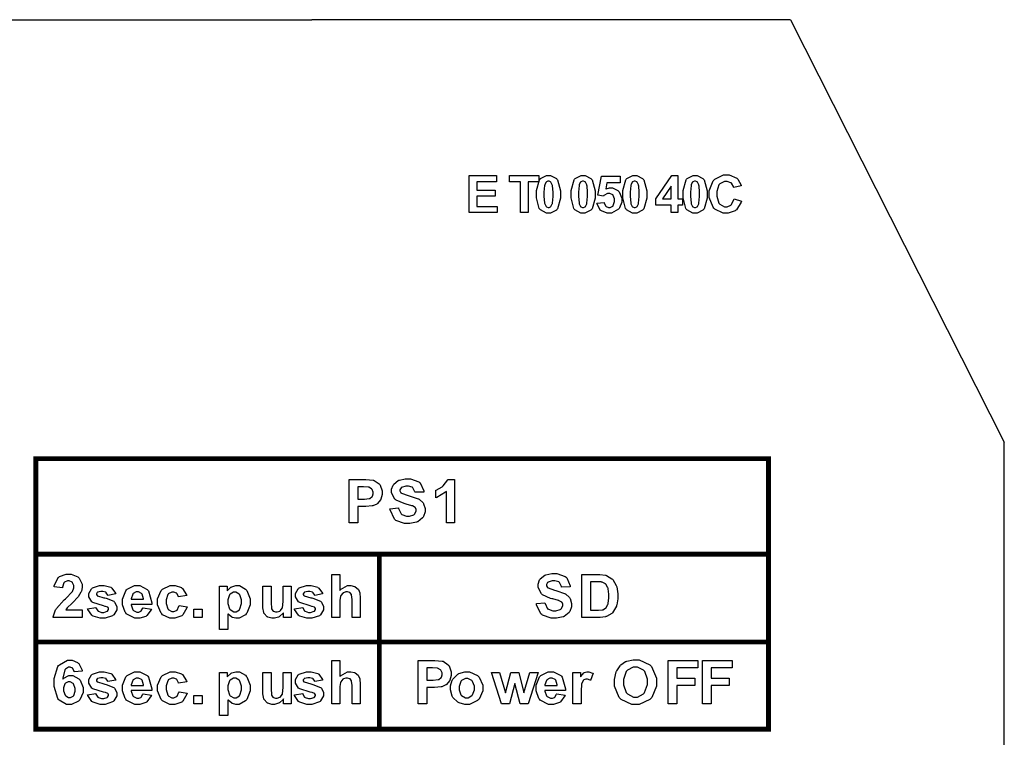
# Model space of a CAD drawing. Units: millimetres. Extents: x 0 to 420, y 0 to 297.
# Drawn here: x 281 to 321, y 176 to 205 of the extents above; entities that cross this region are included whole.
import ezdxf

# ---------------------------------------------------------------- set-up
doc = ezdxf.new("R2010")
doc.units = ezdxf.units.MM

msp = doc.modelspace()

# ---------------------------------------------------------------- linework, layer by layer
for p, q in [((250.855, 205.055), (292.655, 205.055)), ((303.655, 205.055), (292.655, 205.055)), ((312.255, 205.055), (303.655, 205.055)), ((312.255, 205.055), (321.005, 187.755)), ((321.005, 171.855), (321.005, 187.755))]:
    msp.add_line(p, q)
at = {"color": 0}
for points in [[(299.099, 197.156), (299.099, 198.672), (300.221, 198.672), (300.221, 198.415), (299.407, 198.415), (299.407, 198.079), (300.164, 198.079), (300.164, 197.823), (299.407, 197.823), (299.407, 197.412), (300.251, 197.412), (300.251, 197.156), (299.099, 197.156)], [(301.203, 197.156), (301.203, 198.415), (300.756, 198.415), (300.756, 198.672), (301.957, 198.672), (301.957, 198.415), (301.511, 198.415), (301.511, 197.156), (301.203, 197.156)], [(302.348, 198.68), (302.434, 198.68), (302.671, 198.549), (302.692, 198.523), (302.716, 198.493), (302.841, 198.05), (302.841, 197.903), (302.841, 197.749), (302.716, 197.317), (302.692, 197.285), (302.671, 197.259), (302.429, 197.128), (302.348, 197.128), (302.259, 197.128), (302.014, 197.272), (301.992, 197.299), (301.968, 197.328), (301.857, 197.762), (301.857, 197.907), (301.857, 198.063), (301.98, 198.494), (302.004, 198.526), (302.025, 198.552), (302.267, 198.68), (302.348, 198.68)], [(302.348, 198.439), (302.325, 198.439), (302.263, 198.412), (302.256, 198.405), (302.249, 198.4), (302.196, 198.3), (302.193, 198.285), (302.187, 198.267), (302.162, 197.994), (302.162, 197.903), (302.162, 197.812), (302.185, 197.553), (302.19, 197.536), (302.194, 197.52), (302.249, 197.41), (302.256, 197.404), (302.263, 197.399), (302.327, 197.369), (302.348, 197.369), (302.371, 197.369), (302.433, 197.399), (302.44, 197.404), (302.446, 197.411), (302.5, 197.51), (302.504, 197.524), (302.509, 197.543), (302.533, 197.813), (302.533, 197.903), (302.533, 197.995), (302.512, 198.254), (302.509, 198.271), (302.503, 198.287), (302.446, 198.4), (302.44, 198.405), (302.433, 198.412), (302.369, 198.439), (302.348, 198.439)], [(303.76, 198.68), (303.845, 198.68), (304.082, 198.549), (304.103, 198.523), (304.128, 198.493), (304.252, 198.05), (304.252, 197.903), (304.252, 197.749), (304.128, 197.317), (304.103, 197.285), (304.082, 197.259), (303.84, 197.128), (303.76, 197.128), (303.67, 197.128), (303.425, 197.272), (303.403, 197.299), (303.379, 197.328), (303.268, 197.762), (303.268, 197.907), (303.268, 198.063), (303.391, 198.494), (303.415, 198.526), (303.436, 198.552), (303.678, 198.68), (303.76, 198.68)], [(303.76, 198.439), (303.736, 198.439), (303.674, 198.412), (303.667, 198.405), (303.661, 198.4), (303.607, 198.3), (303.604, 198.285), (303.598, 198.267), (303.574, 197.994), (303.574, 197.903), (303.574, 197.812), (303.596, 197.553), (303.601, 197.536), (303.605, 197.52), (303.661, 197.41), (303.667, 197.404), (303.674, 197.399), (303.738, 197.369), (303.76, 197.369), (303.782, 197.369), (303.844, 197.399), (303.851, 197.404), (303.858, 197.411), (303.911, 197.51), (303.916, 197.524), (303.92, 197.543), (303.944, 197.813), (303.944, 197.903), (303.944, 197.995), (303.924, 198.254), (303.92, 198.271), (303.914, 198.287), (303.858, 198.4), (303.851, 198.405), (303.844, 198.412), (303.78, 198.439), (303.76, 198.439)], [(304.33, 197.546), (304.62, 197.575), (304.621, 197.56), (304.683, 197.428), (304.694, 197.418), (304.704, 197.41), (304.8, 197.361), (304.833, 197.361), (304.872, 197.361), (304.977, 197.423), (304.988, 197.436), (304.997, 197.449), (305.051, 197.608), (305.051, 197.661), (305.051, 197.714), (304.997, 197.86), (304.988, 197.871), (304.977, 197.884), (304.862, 197.942), (304.825, 197.942), (304.768, 197.942), (304.617, 197.851), (304.6, 197.831), (304.366, 197.866), (304.513, 198.652), (305.283, 198.652), (305.283, 198.381), (304.734, 198.381), (304.69, 198.123), (304.705, 198.132), (304.842, 198.172), (304.887, 198.172), (304.968, 198.172), (305.191, 198.055), (305.215, 198.03), (305.237, 198.008), (305.35, 197.751), (305.35, 197.664), (305.35, 197.582), (305.26, 197.355), (305.243, 197.33), (305.216, 197.296), (304.927, 197.128), (304.832, 197.128), (304.745, 197.128), (304.511, 197.222), (304.489, 197.24), (304.465, 197.259), (304.334, 197.514), (304.33, 197.546)], [(305.876, 198.68), (305.962, 198.68), (306.199, 198.549), (306.22, 198.523), (306.244, 198.493), (306.368, 198.05), (306.368, 197.903), (306.368, 197.749), (306.244, 197.317), (306.22, 197.285), (306.199, 197.259), (305.956, 197.128), (305.876, 197.128), (305.787, 197.128), (305.541, 197.272), (305.52, 197.299), (305.496, 197.328), (305.384, 197.762), (305.384, 197.907), (305.384, 198.063), (305.507, 198.494), (305.532, 198.526), (305.552, 198.552), (305.795, 198.68), (305.876, 198.68)], [(305.876, 198.439), (305.853, 198.439), (305.791, 198.412), (305.784, 198.405), (305.777, 198.4), (305.724, 198.3), (305.721, 198.285), (305.715, 198.267), (305.69, 197.994), (305.69, 197.903), (305.69, 197.812), (305.713, 197.553), (305.718, 197.536), (305.722, 197.52), (305.777, 197.41), (305.784, 197.404), (305.791, 197.399), (305.854, 197.369), (305.876, 197.369), (305.899, 197.369), (305.96, 197.399), (305.967, 197.404), (305.974, 197.411), (306.028, 197.51), (306.032, 197.524), (306.036, 197.543), (306.061, 197.813), (306.061, 197.903), (306.061, 197.995), (306.04, 198.254), (306.036, 198.271), (306.031, 198.287), (305.974, 198.4), (305.967, 198.405), (305.96, 198.412), (305.897, 198.439), (305.876, 198.439)], [(307.365, 197.156), (307.365, 197.46), (306.746, 197.46), (306.746, 197.715), (307.402, 198.678), (307.646, 198.678), (307.646, 197.715), (307.835, 197.715), (307.835, 197.46), (307.646, 197.46), (307.646, 197.156), (307.365, 197.156)], [(308.346, 198.68), (308.431, 198.68), (308.668, 198.549), (308.689, 198.523), (308.714, 198.493), (308.838, 198.05), (308.838, 197.903), (308.838, 197.749), (308.714, 197.317), (308.689, 197.285), (308.668, 197.259), (308.426, 197.128), (308.346, 197.128), (308.256, 197.128), (308.011, 197.272), (307.989, 197.299), (307.965, 197.328), (307.854, 197.762), (307.854, 197.907), (307.854, 198.063), (307.977, 198.494), (308.001, 198.526), (308.022, 198.552), (308.265, 198.68), (308.346, 198.68)], [(308.346, 198.439), (308.322, 198.439), (308.26, 198.412), (308.254, 198.405), (308.246, 198.4), (308.193, 198.3), (308.19, 198.285), (308.185, 198.267), (308.16, 197.994), (308.16, 197.903), (308.16, 197.812), (308.182, 197.553), (308.187, 197.536), (308.191, 197.52), (308.246, 197.41), (308.254, 197.404), (308.26, 197.399), (308.324, 197.369), (308.346, 197.369), (308.368, 197.369), (308.43, 197.399), (308.437, 197.404), (308.444, 197.411), (308.497, 197.51), (308.502, 197.524), (308.506, 197.543), (308.53, 197.813), (308.53, 197.903), (308.53, 197.995), (308.51, 198.254), (308.506, 198.271), (308.5, 198.287), (308.444, 198.4), (308.437, 198.405), (308.43, 198.412), (308.366, 198.439), (308.346, 198.439)], [(309.947, 197.715), (310.243, 197.623), (310.231, 197.582), (310.042, 197.272), (310.016, 197.251), (309.99, 197.232), (309.708, 197.131), (309.614, 197.131), (309.49, 197.131), (309.149, 197.303), (309.117, 197.338), (309.084, 197.372), (308.922, 197.769), (308.922, 197.901), (308.922, 198.049), (309.084, 198.456), (309.117, 198.49), (309.149, 198.526), (309.51, 198.699), (309.632, 198.699), (309.744, 198.699), (310.054, 198.561), (310.083, 198.534), (310.1, 198.519), (310.229, 198.286), (310.239, 198.254), (309.936, 198.183), (309.932, 198.203), (309.838, 198.358), (309.825, 198.369), (309.809, 198.38), (309.665, 198.436), (309.616, 198.436), (309.547, 198.436), (309.36, 198.337), (309.344, 198.316), (309.326, 198.297), (309.238, 198.019), (309.238, 197.925), (309.238, 197.823), (309.323, 197.536), (309.341, 197.516), (309.357, 197.495), (309.546, 197.393), (309.609, 197.393), (309.662, 197.393), (309.804, 197.459), (309.819, 197.472), (309.833, 197.486), (309.94, 197.688), (309.947, 197.715)], [(307.365, 197.715), (307.365, 198.234), (307.017, 197.715), (307.365, 197.715)], [(294.187, 184.456), (294.187, 186.224), (294.76, 186.224), (294.866, 186.224), (295.166, 186.202), (295.184, 186.197), (295.209, 186.191), (295.42, 186.046), (295.438, 186.024), (295.454, 186.002), (295.54, 185.762), (295.54, 185.681), (295.54, 185.614), (295.49, 185.426), (295.48, 185.407), (295.469, 185.389), (295.345, 185.243), (295.332, 185.232), (295.317, 185.222), (295.162, 185.152), (295.147, 185.148), (295.125, 185.145), (294.863, 185.123), (294.776, 185.123), (294.545, 185.123), (294.545, 184.456), (294.187, 184.456)], [(295.857, 185.029), (296.204, 185.064), (296.209, 185.035), (296.314, 184.82), (296.331, 184.806), (296.346, 184.794), (296.528, 184.725), (296.59, 184.725), (296.655, 184.725), (296.834, 184.787), (296.849, 184.799), (296.863, 184.812), (296.936, 184.932), (296.936, 184.97), (296.936, 184.998), (296.904, 185.069), (296.898, 185.076), (296.892, 185.084), (296.786, 185.146), (296.77, 185.152), (296.759, 185.156), (296.522, 185.221), (296.486, 185.229), (296.438, 185.242), (296.105, 185.388), (296.085, 185.404), (296.058, 185.429), (295.923, 185.68), (295.923, 185.762), (295.923, 185.826), (295.986, 185.995), (296, 186.015), (296.013, 186.035), (296.194, 186.185), (296.219, 186.195), (296.242, 186.206), (296.486, 186.256), (296.568, 186.256), (296.692, 186.256), (297.038, 186.133), (297.067, 186.108), (297.094, 186.085), (297.24, 185.757), (297.242, 185.715), (296.883, 185.703), (296.879, 185.727), (296.799, 185.89), (296.787, 185.9), (296.773, 185.911), (296.615, 185.96), (296.562, 185.96), (296.502, 185.96), (296.335, 185.907), (296.321, 185.896), (296.311, 185.889), (296.263, 185.811), (296.263, 185.785), (296.263, 185.758), (296.308, 185.686), (296.318, 185.678), (296.329, 185.669), (296.6, 185.571), (296.644, 185.56), (296.686, 185.55), (297.008, 185.443), (297.029, 185.432), (297.049, 185.421), (297.211, 185.271), (297.224, 185.251), (297.235, 185.233), (297.294, 185.036), (297.294, 184.97), (297.294, 184.9), (297.224, 184.708), (297.21, 184.686), (297.195, 184.664), (296.995, 184.5), (296.97, 184.488), (296.944, 184.478), (296.674, 184.424), (296.584, 184.424), (296.456, 184.424), (296.101, 184.554), (296.072, 184.58), (296.042, 184.606), (295.862, 184.98), (295.857, 185.029)], [(298.504, 184.456), (298.166, 184.456), (298.166, 185.735), (298.135, 185.706), (297.771, 185.493), (297.73, 185.478), (297.73, 185.787), (297.751, 185.795), (297.991, 185.933), (298.017, 185.952), (298.042, 185.973), (298.22, 186.208), (298.23, 186.234), (298.504, 186.234), (298.504, 184.456)], [(294.545, 185.925), (294.545, 185.422), (294.739, 185.422), (294.809, 185.422), (295.009, 185.444), (295.021, 185.448), (295.033, 185.454), (295.125, 185.528), (295.132, 185.538), (295.139, 185.549), (295.172, 185.644), (295.172, 185.676), (295.172, 185.715), (295.124, 185.824), (295.115, 185.834), (295.106, 185.845), (294.986, 185.911), (294.972, 185.913), (294.961, 185.916), (294.778, 185.925), (294.717, 185.925), (294.545, 185.925)], [(283.261, 180.89), (283.261, 180.575), (282.074, 180.575), (282.076, 180.606), (282.173, 180.888), (282.189, 180.915), (282.204, 180.942), (282.521, 181.295), (282.57, 181.339), (282.607, 181.375), (282.841, 181.617), (282.851, 181.63), (282.862, 181.648), (282.92, 181.791), (282.92, 181.838), (282.92, 181.882), (282.869, 182), (282.859, 182.01), (282.848, 182.021), (282.732, 182.072), (282.694, 182.072), (282.651, 182.072), (282.533, 182.018), (282.523, 182.007), (282.512, 181.998), (282.453, 181.82), (282.451, 181.795), (282.112, 181.829), (282.116, 181.876), (282.275, 182.213), (282.302, 182.232), (282.328, 182.253), (282.607, 182.353), (282.7, 182.353), (282.803, 182.353), (283.087, 182.236), (283.112, 182.213), (283.137, 182.189), (283.261, 181.943), (283.261, 181.86), (283.261, 181.803), (283.225, 181.65), (283.219, 181.632), (283.21, 181.614), (283.099, 181.426), (283.084, 181.405), (283.073, 181.393), (282.886, 181.205), (282.86, 181.181), (282.833, 181.156), (282.663, 180.992), (282.657, 180.983), (282.65, 180.975), (282.592, 180.898), (282.588, 180.89), (283.261, 180.89)], [(293.812, 182.344), (293.812, 181.689), (293.839, 181.722), (294.115, 181.885), (294.207, 181.885), (294.259, 181.885), (294.403, 181.849), (294.419, 181.842), (294.434, 181.835), (294.552, 181.743), (294.56, 181.731), (294.567, 181.721), (294.622, 181.594), (294.626, 181.58), (294.629, 181.568), (294.644, 181.387), (294.644, 181.327), (294.644, 180.575), (294.305, 180.575), (294.305, 181.252), (294.305, 181.317), (294.288, 181.499), (294.286, 181.507), (294.282, 181.517), (294.225, 181.588), (294.217, 181.593), (294.208, 181.598), (294.122, 181.626), (294.093, 181.626), (294.054, 181.626), (293.951, 181.591), (293.94, 181.583), (293.929, 181.576), (293.847, 181.475), (293.843, 181.46), (293.838, 181.446), (293.812, 181.275), (293.812, 181.218), (293.812, 180.575), (293.473, 180.575), (293.473, 182.344), (293.812, 182.344)], [(301.854, 181.149), (302.201, 181.183), (302.207, 181.154), (302.311, 180.939), (302.328, 180.926), (302.343, 180.913), (302.525, 180.844), (302.587, 180.844), (302.652, 180.844), (302.831, 180.906), (302.846, 180.919), (302.86, 180.931), (302.933, 181.051), (302.933, 181.089), (302.933, 181.117), (302.901, 181.189), (302.896, 181.196), (302.889, 181.204), (302.783, 181.266), (302.767, 181.271), (302.757, 181.275), (302.52, 181.34), (302.483, 181.348), (302.435, 181.361), (302.102, 181.507), (302.083, 181.524), (302.055, 181.548), (301.92, 181.799), (301.92, 181.882), (301.92, 181.945), (301.983, 182.115), (301.997, 182.134), (302.01, 182.155), (302.191, 182.305), (302.216, 182.315), (302.24, 182.326), (302.483, 182.375), (302.565, 182.375), (302.689, 182.375), (303.035, 182.253), (303.064, 182.228), (303.091, 182.204), (303.237, 181.876), (303.239, 181.835), (302.88, 181.823), (302.876, 181.846), (302.796, 182.01), (302.784, 182.02), (302.77, 182.031), (302.612, 182.079), (302.559, 182.079), (302.499, 182.079), (302.332, 182.026), (302.318, 182.015), (302.308, 182.009), (302.26, 181.93), (302.26, 181.904), (302.26, 181.877), (302.306, 181.806), (302.316, 181.798), (302.327, 181.788), (302.597, 181.69), (302.641, 181.679), (302.684, 181.67), (303.005, 181.562), (303.027, 181.551), (303.046, 181.54), (303.208, 181.39), (303.221, 181.371), (303.232, 181.353), (303.291, 181.156), (303.291, 181.089), (303.291, 181.019), (303.221, 180.828), (303.207, 180.805), (303.192, 180.784), (302.992, 180.62), (302.967, 180.607), (302.941, 180.598), (302.671, 180.544), (302.582, 180.544), (302.453, 180.544), (302.098, 180.673), (302.069, 180.7), (302.039, 180.726), (301.859, 181.099), (301.854, 181.149)], [(303.712, 182.344), (304.363, 182.344), (304.447, 182.344), (304.68, 182.316), (304.7, 182.309), (304.724, 182.302), (304.945, 182.167), (304.963, 182.146), (304.981, 182.127), (305.123, 181.889), (305.134, 181.86), (305.142, 181.832), (305.19, 181.54), (305.19, 181.442), (305.19, 181.348), (305.145, 181.095), (305.137, 181.067), (305.126, 181.036), (304.968, 180.774), (304.949, 180.753), (304.933, 180.74), (304.723, 180.622), (304.697, 180.613), (304.676, 180.607), (304.456, 180.575), (304.383, 180.575), (303.712, 180.575), (303.712, 182.344)], [(283.479, 180.936), (283.821, 180.987), (283.824, 180.972), (283.898, 180.848), (283.909, 180.84), (283.92, 180.832), (284.049, 180.788), (284.094, 180.788), (284.143, 180.788), (284.281, 180.831), (284.292, 180.837), (284.299, 180.843), (284.336, 180.905), (284.336, 180.926), (284.336, 180.942), (284.316, 180.986), (284.312, 180.99), (284.308, 180.996), (284.212, 181.032), (284.198, 181.034), (284.13, 181.051), (283.697, 181.189), (283.679, 181.2), (283.653, 181.218), (283.526, 181.421), (283.526, 181.489), (283.526, 181.559), (283.635, 181.752), (283.657, 181.77), (283.679, 181.789), (283.968, 181.885), (284.065, 181.885), (284.163, 181.885), (284.436, 181.813), (284.458, 181.798), (284.478, 181.784), (284.624, 181.572), (284.633, 181.543), (284.314, 181.484), (284.31, 181.496), (284.245, 181.594), (284.236, 181.601), (284.226, 181.608), (284.11, 181.639), (284.072, 181.639), (284.024, 181.639), (283.89, 181.609), (283.88, 181.602), (283.873, 181.598), (283.84, 181.55), (283.84, 181.533), (283.84, 181.518), (283.869, 181.477), (283.874, 181.471), (283.882, 181.466), (284.145, 181.387), (284.19, 181.376), (284.236, 181.366), (284.553, 181.24), (284.571, 181.224), (284.588, 181.211), (284.677, 181.033), (284.677, 180.974), (284.677, 180.898), (284.553, 180.691), (284.529, 180.669), (284.504, 180.648), (284.195, 180.544), (284.094, 180.544), (283.989, 180.544), (283.704, 180.632), (283.679, 180.65), (283.653, 180.668), (283.488, 180.906), (283.479, 180.936)], [(285.753, 180.98), (286.091, 180.924), (286.079, 180.894), (285.909, 180.657), (285.885, 180.64), (285.862, 180.625), (285.617, 180.544), (285.535, 180.544), (285.411, 180.544), (285.065, 180.727), (285.039, 180.763), (285.017, 180.792), (284.912, 181.102), (284.912, 181.205), (284.912, 181.331), (285.05, 181.674), (285.078, 181.704), (285.105, 181.734), (285.401, 181.885), (285.501, 181.885), (285.612, 181.885), (285.922, 181.729), (285.95, 181.697), (285.978, 181.666), (286.108, 181.182), (286.108, 181.115), (285.261, 181.115), (285.261, 181.091), (285.328, 180.897), (285.342, 180.881), (285.355, 180.868), (285.491, 180.797), (285.538, 180.797), (285.571, 180.797), (285.661, 180.836), (285.67, 180.843), (285.679, 180.85), (285.747, 180.965), (285.753, 180.98)], [(287.539, 181.477), (287.205, 181.418), (287.203, 181.434), (287.139, 181.559), (287.13, 181.568), (287.119, 181.576), (287.01, 181.617), (286.974, 181.617), (286.923, 181.617), (286.785, 181.547), (286.773, 181.532), (286.759, 181.517), (286.697, 181.307), (286.697, 181.237), (286.697, 181.157), (286.759, 180.931), (286.773, 180.915), (286.785, 180.899), (286.93, 180.819), (286.978, 180.819), (287.017, 180.819), (287.125, 180.866), (287.136, 180.875), (287.146, 180.884), (287.218, 181.043), (287.223, 181.065), (287.557, 181.008), (287.547, 180.969), (287.382, 180.682), (287.358, 180.662), (287.333, 180.643), (287.055, 180.544), (286.963, 180.544), (286.851, 180.544), (286.544, 180.693), (286.517, 180.722), (286.488, 180.752), (286.348, 181.097), (286.348, 181.212), (286.348, 181.336), (286.488, 181.678), (286.517, 181.707), (286.544, 181.737), (286.862, 181.885), (286.968, 181.885), (287.061, 181.885), (287.318, 181.801), (287.342, 181.783), (287.364, 181.766), (287.528, 181.511), (287.539, 181.477)], [(288.883, 181.857), (289.198, 181.857), (289.198, 181.67), (289.207, 181.686), (289.345, 181.816), (289.363, 181.825), (289.381, 181.835), (289.544, 181.885), (289.599, 181.885), (289.693, 181.885), (289.95, 181.739), (289.977, 181.71), (290.001, 181.681), (290.132, 181.337), (290.132, 181.223), (290.132, 181.097), (290.001, 180.752), (289.977, 180.722), (289.949, 180.693), (289.684, 180.544), (289.596, 180.544), (289.548, 180.544), (289.417, 180.578), (289.403, 180.585), (289.388, 180.594), (289.235, 180.715), (289.22, 180.731), (289.22, 180.089), (288.883, 180.089), (288.883, 181.857)], [(291.503, 180.575), (291.503, 180.769), (291.491, 180.752), (291.337, 180.615), (291.317, 180.606), (291.298, 180.596), (291.132, 180.544), (291.078, 180.544), (291.02, 180.544), (290.863, 180.592), (290.846, 180.6), (290.828, 180.61), (290.704, 180.744), (290.697, 180.76), (290.689, 180.778), (290.65, 180.978), (290.65, 181.044), (290.65, 181.857), (290.989, 181.857), (290.989, 181.267), (290.989, 181.185), (291.004, 180.946), (291.009, 180.936), (291.012, 180.927), (291.068, 180.846), (291.076, 180.84), (291.084, 180.834), (291.171, 180.803), (291.202, 180.803), (291.24, 180.803), (291.348, 180.843), (291.36, 180.85), (291.371, 180.858), (291.448, 180.957), (291.454, 180.968), (291.458, 180.98), (291.479, 181.233), (291.479, 181.317), (291.479, 181.857), (291.816, 181.857), (291.816, 180.575), (291.503, 180.575)], [(291.946, 180.936), (292.288, 180.987), (292.29, 180.972), (292.365, 180.848), (292.376, 180.84), (292.387, 180.832), (292.516, 180.788), (292.56, 180.788), (292.61, 180.788), (292.748, 180.831), (292.759, 180.837), (292.766, 180.843), (292.803, 180.905), (292.803, 180.926), (292.803, 180.942), (292.782, 180.986), (292.778, 180.99), (292.774, 180.996), (292.679, 181.032), (292.665, 181.034), (292.596, 181.051), (292.163, 181.189), (292.146, 181.2), (292.119, 181.218), (291.993, 181.421), (291.993, 181.489), (291.993, 181.559), (292.102, 181.752), (292.124, 181.77), (292.146, 181.789), (292.435, 181.885), (292.531, 181.885), (292.629, 181.885), (292.902, 181.813), (292.924, 181.798), (292.945, 181.784), (293.091, 181.572), (293.099, 181.543), (292.781, 181.484), (292.777, 181.496), (292.712, 181.594), (292.702, 181.601), (292.693, 181.608), (292.577, 181.639), (292.538, 181.639), (292.49, 181.639), (292.356, 181.609), (292.347, 181.602), (292.34, 181.598), (292.307, 181.55), (292.307, 181.533), (292.307, 181.518), (292.336, 181.477), (292.341, 181.471), (292.348, 181.466), (292.612, 181.387), (292.657, 181.376), (292.702, 181.366), (293.019, 181.24), (293.037, 181.224), (293.055, 181.211), (293.143, 181.033), (293.143, 180.974), (293.143, 180.898), (293.019, 180.691), (292.996, 180.669), (292.971, 180.648), (292.662, 180.544), (292.56, 180.544), (292.456, 180.544), (292.17, 180.632), (292.146, 180.65), (292.119, 180.668), (291.954, 180.906), (291.946, 180.936)], [(304.07, 182.044), (304.07, 180.875), (304.336, 180.875), (304.39, 180.875), (304.54, 180.888), (304.551, 180.891), (304.565, 180.895), (304.683, 180.957), (304.694, 180.965), (304.702, 180.975), (304.779, 181.117), (304.785, 181.136), (304.79, 181.157), (304.822, 181.384), (304.822, 181.46), (304.822, 181.539), (304.79, 181.755), (304.785, 181.773), (304.779, 181.792), (304.697, 181.937), (304.687, 181.947), (304.675, 181.956), (304.538, 182.025), (304.522, 182.028), (304.509, 182.032), (304.299, 182.044), (304.229, 182.044), (304.07, 182.044)], [(285.772, 181.324), (285.771, 181.348), (285.708, 181.536), (285.695, 181.548), (285.682, 181.562), (285.56, 181.626), (285.52, 181.626), (285.474, 181.626), (285.349, 181.556), (285.338, 181.543), (285.326, 181.531), (285.267, 181.347), (285.268, 181.324), (285.772, 181.324)], [(289.216, 181.237), (289.216, 181.157), (289.286, 180.934), (289.301, 180.916), (289.315, 180.899), (289.46, 180.812), (289.509, 180.812), (289.558, 180.812), (289.692, 180.894), (289.705, 180.909), (289.718, 180.926), (289.783, 181.147), (289.783, 181.22), (289.783, 181.296), (289.715, 181.504), (289.702, 181.52), (289.689, 181.536), (289.549, 181.617), (289.504, 181.617), (289.452, 181.617), (289.31, 181.537), (289.297, 181.521), (289.283, 181.506), (289.216, 181.304), (289.216, 181.237)], [(287.831, 180.575), (287.831, 180.915), (288.17, 180.915), (288.17, 180.575), (287.831, 180.575)], [(283.264, 178.383), (282.935, 178.347), (282.932, 178.364), (282.881, 178.491), (282.873, 178.497), (282.863, 178.506), (282.772, 178.544), (282.742, 178.544), (282.696, 178.544), (282.572, 178.464), (282.56, 178.448), (282.548, 178.433), (282.469, 178.099), (282.466, 178.048), (282.487, 178.073), (282.708, 178.196), (282.782, 178.196), (282.873, 178.196), (283.12, 178.063), (283.146, 178.036), (283.17, 178.01), (283.296, 177.715), (283.296, 177.615), (283.296, 177.508), (283.164, 177.209), (283.137, 177.181), (283.11, 177.154), (282.823, 177.016), (282.728, 177.016), (282.618, 177.016), (282.316, 177.191), (282.288, 177.225), (282.258, 177.26), (282.115, 177.746), (282.115, 177.908), (282.115, 178.084), (282.265, 178.574), (282.296, 178.611), (282.325, 178.646), (282.652, 178.825), (282.763, 178.825), (282.845, 178.825), (283.073, 178.731), (283.096, 178.712), (283.118, 178.694), (283.257, 178.419), (283.264, 178.383)], [(293.812, 178.816), (293.812, 178.161), (293.839, 178.194), (294.115, 178.357), (294.207, 178.357), (294.259, 178.357), (294.403, 178.321), (294.419, 178.314), (294.434, 178.307), (294.552, 178.215), (294.56, 178.204), (294.567, 178.193), (294.622, 178.066), (294.626, 178.053), (294.629, 178.04), (294.644, 177.859), (294.644, 177.799), (294.644, 177.048), (294.305, 177.048), (294.305, 177.724), (294.305, 177.789), (294.288, 177.971), (294.286, 177.979), (294.282, 177.989), (294.225, 178.06), (294.217, 178.065), (294.208, 178.07), (294.122, 178.098), (294.093, 178.098), (294.054, 178.098), (293.951, 178.063), (293.94, 178.055), (293.929, 178.048), (293.847, 177.948), (293.843, 177.932), (293.838, 177.919), (293.812, 177.748), (293.812, 177.69), (293.812, 177.048), (293.473, 177.048), (293.473, 178.816), (293.812, 178.816)], [(297.009, 177.048), (297.009, 178.816), (297.582, 178.816), (297.688, 178.816), (297.988, 178.794), (298.006, 178.788), (298.031, 178.783), (298.242, 178.638), (298.26, 178.616), (298.276, 178.594), (298.362, 178.354), (298.362, 178.273), (298.362, 178.205), (298.312, 178.018), (298.303, 177.998), (298.291, 177.981), (298.168, 177.834), (298.154, 177.823), (298.139, 177.814), (297.984, 177.744), (297.969, 177.74), (297.947, 177.737), (297.685, 177.715), (297.599, 177.715), (297.367, 177.715), (297.367, 177.048), (297.009, 177.048)], [(305.048, 177.921), (305.048, 178.036), (305.116, 178.346), (305.129, 178.376), (305.139, 178.399), (305.277, 178.601), (305.295, 178.619), (305.312, 178.637), (305.502, 178.77), (305.522, 178.778), (305.55, 178.791), (305.816, 178.848), (305.905, 178.848), (306.061, 178.848), (306.49, 178.646), (306.529, 178.606), (306.568, 178.566), (306.764, 178.089), (306.764, 177.93), (306.764, 177.761), (306.571, 177.298), (306.533, 177.257), (306.493, 177.217), (306.054, 177.016), (305.909, 177.016), (305.752, 177.016), (305.32, 177.217), (305.281, 177.257), (305.243, 177.298), (305.048, 177.765), (305.048, 177.921)], [(307.239, 177.048), (307.239, 178.816), (308.453, 178.816), (308.453, 178.517), (307.598, 178.517), (307.598, 178.098), (308.338, 178.098), (308.338, 177.799), (307.598, 177.799), (307.598, 177.048), (307.239, 177.048)], [(308.65, 177.048), (308.65, 178.816), (309.864, 178.816), (309.864, 178.517), (309.008, 178.517), (309.008, 178.098), (309.749, 178.098), (309.749, 177.799), (309.008, 177.799), (309.008, 177.048), (308.65, 177.048)], [(283.479, 177.409), (283.821, 177.46), (283.824, 177.445), (283.898, 177.32), (283.909, 177.312), (283.92, 177.304), (284.049, 177.26), (284.094, 177.26), (284.143, 177.26), (284.281, 177.303), (284.292, 177.31), (284.299, 177.315), (284.336, 177.377), (284.336, 177.398), (284.336, 177.414), (284.316, 177.458), (284.312, 177.462), (284.308, 177.468), (284.212, 177.504), (284.198, 177.507), (284.13, 177.523), (283.697, 177.661), (283.679, 177.672), (283.653, 177.69), (283.526, 177.894), (283.526, 177.961), (283.526, 178.032), (283.635, 178.224), (283.657, 178.243), (283.679, 178.262), (283.968, 178.357), (284.065, 178.357), (284.163, 178.357), (284.436, 178.285), (284.458, 178.27), (284.478, 178.256), (284.624, 178.044), (284.633, 178.015), (284.314, 177.956), (284.31, 177.968), (284.245, 178.066), (284.236, 178.073), (284.226, 178.08), (284.11, 178.112), (284.072, 178.112), (284.024, 178.112), (283.89, 178.081), (283.88, 178.074), (283.873, 178.07), (283.84, 178.022), (283.84, 178.006), (283.84, 177.99), (283.869, 177.949), (283.874, 177.943), (283.882, 177.938), (284.145, 177.859), (284.19, 177.849), (284.236, 177.839), (284.553, 177.712), (284.571, 177.697), (284.588, 177.683), (284.677, 177.505), (284.677, 177.446), (284.677, 177.37), (284.553, 177.164), (284.529, 177.141), (284.504, 177.121), (284.195, 177.016), (284.094, 177.016), (283.989, 177.016), (283.704, 177.104), (283.679, 177.122), (283.653, 177.14), (283.488, 177.379), (283.479, 177.409)], [(285.753, 177.453), (286.091, 177.396), (286.079, 177.366), (285.909, 177.129), (285.885, 177.113), (285.862, 177.097), (285.617, 177.016), (285.535, 177.016), (285.411, 177.016), (285.065, 177.199), (285.039, 177.235), (285.017, 177.264), (284.912, 177.574), (284.912, 177.677), (284.912, 177.803), (285.05, 178.146), (285.078, 178.176), (285.105, 178.206), (285.401, 178.357), (285.501, 178.357), (285.612, 178.357), (285.922, 178.201), (285.95, 178.17), (285.978, 178.138), (286.108, 177.654), (286.108, 177.588), (285.261, 177.588), (285.261, 177.563), (285.328, 177.369), (285.342, 177.354), (285.355, 177.34), (285.491, 177.27), (285.538, 177.27), (285.571, 177.27), (285.661, 177.308), (285.67, 177.315), (285.679, 177.322), (285.747, 177.438), (285.753, 177.453)], [(287.539, 177.949), (287.205, 177.89), (287.203, 177.906), (287.139, 178.032), (287.13, 178.04), (287.119, 178.048), (287.01, 178.089), (286.974, 178.089), (286.923, 178.089), (286.785, 178.019), (286.773, 178.004), (286.759, 177.989), (286.697, 177.779), (286.697, 177.709), (286.697, 177.629), (286.759, 177.403), (286.773, 177.387), (286.785, 177.372), (286.93, 177.292), (286.978, 177.292), (287.017, 177.292), (287.125, 177.338), (287.136, 177.347), (287.146, 177.356), (287.218, 177.515), (287.223, 177.537), (287.557, 177.481), (287.547, 177.442), (287.382, 177.154), (287.358, 177.135), (287.333, 177.115), (287.055, 177.016), (286.963, 177.016), (286.851, 177.016), (286.544, 177.165), (286.517, 177.194), (286.488, 177.224), (286.348, 177.57), (286.348, 177.684), (286.348, 177.808), (286.488, 178.15), (286.517, 178.179), (286.544, 178.209), (286.862, 178.357), (286.968, 178.357), (287.061, 178.357), (287.318, 178.273), (287.342, 178.255), (287.364, 178.238), (287.528, 177.983), (287.539, 177.949)], [(288.883, 178.329), (289.198, 178.329), (289.198, 178.142), (289.207, 178.158), (289.345, 178.288), (289.363, 178.298), (289.381, 178.307), (289.544, 178.357), (289.599, 178.357), (289.693, 178.357), (289.95, 178.211), (289.977, 178.182), (290.001, 178.153), (290.132, 177.81), (290.132, 177.695), (290.132, 177.57), (290.001, 177.224), (289.977, 177.194), (289.949, 177.165), (289.684, 177.016), (289.596, 177.016), (289.548, 177.016), (289.417, 177.05), (289.403, 177.057), (289.388, 177.066), (289.235, 177.187), (289.22, 177.203), (289.22, 176.561), (288.883, 176.561), (288.883, 178.329)], [(291.503, 177.048), (291.503, 177.241), (291.491, 177.224), (291.337, 177.088), (291.317, 177.078), (291.298, 177.069), (291.132, 177.016), (291.078, 177.016), (291.02, 177.016), (290.863, 177.064), (290.846, 177.072), (290.828, 177.082), (290.704, 177.216), (290.697, 177.232), (290.689, 177.25), (290.65, 177.45), (290.65, 177.516), (290.65, 178.329), (290.989, 178.329), (290.989, 177.74), (290.989, 177.657), (291.004, 177.419), (291.009, 177.409), (291.012, 177.399), (291.068, 177.318), (291.076, 177.312), (291.084, 177.307), (291.171, 177.275), (291.202, 177.275), (291.24, 177.275), (291.348, 177.315), (291.36, 177.322), (291.371, 177.33), (291.448, 177.429), (291.454, 177.44), (291.458, 177.453), (291.479, 177.705), (291.479, 177.789), (291.479, 178.329), (291.816, 178.329), (291.816, 177.048), (291.503, 177.048)], [(291.946, 177.409), (292.288, 177.46), (292.29, 177.445), (292.365, 177.32), (292.376, 177.312), (292.387, 177.304), (292.516, 177.26), (292.56, 177.26), (292.61, 177.26), (292.748, 177.303), (292.759, 177.31), (292.766, 177.315), (292.803, 177.377), (292.803, 177.398), (292.803, 177.414), (292.782, 177.458), (292.778, 177.462), (292.774, 177.468), (292.679, 177.504), (292.665, 177.507), (292.596, 177.523), (292.163, 177.661), (292.146, 177.672), (292.119, 177.69), (291.993, 177.894), (291.993, 177.961), (291.993, 178.032), (292.102, 178.224), (292.124, 178.243), (292.146, 178.262), (292.435, 178.357), (292.531, 178.357), (292.629, 178.357), (292.902, 178.285), (292.924, 178.27), (292.945, 178.256), (293.091, 178.044), (293.099, 178.015), (292.781, 177.956), (292.777, 177.968), (292.712, 178.066), (292.702, 178.073), (292.693, 178.08), (292.577, 178.112), (292.538, 178.112), (292.49, 178.112), (292.356, 178.081), (292.347, 178.074), (292.34, 178.07), (292.307, 178.022), (292.307, 178.006), (292.307, 177.99), (292.336, 177.949), (292.341, 177.943), (292.348, 177.938), (292.612, 177.859), (292.657, 177.849), (292.702, 177.839), (293.019, 177.712), (293.037, 177.697), (293.055, 177.683), (293.143, 177.505), (293.143, 177.446), (293.143, 177.37), (293.019, 177.164), (292.996, 177.141), (292.971, 177.121), (292.662, 177.016), (292.56, 177.016), (292.456, 177.016), (292.17, 177.104), (292.146, 177.122), (292.119, 177.14), (291.954, 177.379), (291.946, 177.409)], [(297.367, 178.517), (297.367, 178.014), (297.561, 178.014), (297.632, 178.014), (297.831, 178.036), (297.844, 178.04), (297.855, 178.045), (297.947, 178.12), (297.954, 178.129), (297.961, 178.141), (297.994, 178.235), (297.994, 178.267), (297.994, 178.307), (297.946, 178.416), (297.938, 178.426), (297.928, 178.437), (297.808, 178.503), (297.794, 178.504), (297.783, 178.507), (297.6, 178.517), (297.539, 178.517), (297.367, 178.517)], [(298.338, 177.705), (298.338, 177.786), (298.408, 178.006), (298.423, 178.03), (298.435, 178.058), (298.631, 178.259), (298.657, 178.273), (298.682, 178.288), (298.917, 178.357), (298.997, 178.357), (299.116, 178.357), (299.442, 178.201), (299.474, 178.17), (299.504, 178.138), (299.659, 177.803), (299.659, 177.69), (299.659, 177.57), (299.503, 177.239), (299.471, 177.207), (299.44, 177.176), (299.109, 177.016), (299, 177.016), (298.916, 177.016), (298.69, 177.082), (298.664, 177.095), (298.636, 177.108), (298.435, 177.304), (298.423, 177.329), (298.408, 177.355), (298.338, 177.618), (298.338, 177.705)], [(300.418, 177.048), (300.013, 178.329), (300.342, 178.329), (300.584, 177.49), (300.804, 178.329), (301.129, 178.329), (301.344, 177.49), (301.588, 178.329), (301.922, 178.329), (301.51, 177.048), (301.186, 177.048), (300.966, 177.873), (300.749, 177.048), (300.418, 177.048)], [(302.686, 177.453), (303.024, 177.396), (303.013, 177.366), (302.842, 177.129), (302.818, 177.113), (302.795, 177.097), (302.55, 177.016), (302.469, 177.016), (302.345, 177.016), (301.999, 177.199), (301.972, 177.235), (301.951, 177.264), (301.846, 177.574), (301.846, 177.677), (301.846, 177.803), (301.983, 178.146), (302.011, 178.176), (302.039, 178.206), (302.335, 178.357), (302.434, 178.357), (302.546, 178.357), (302.856, 178.201), (302.883, 178.17), (302.911, 178.138), (303.042, 177.654), (303.042, 177.588), (302.194, 177.588), (302.194, 177.563), (302.262, 177.369), (302.275, 177.354), (302.288, 177.34), (302.424, 177.27), (302.471, 177.27), (302.504, 177.27), (302.594, 177.308), (302.604, 177.315), (302.612, 177.322), (302.681, 177.438), (302.686, 177.453)], [(303.68, 177.048), (303.341, 177.048), (303.341, 178.329), (303.655, 178.329), (303.655, 178.146), (303.667, 178.168), (303.79, 178.31), (303.801, 178.317), (303.812, 178.324), (303.914, 178.357), (303.949, 178.357), (304.004, 178.357), (304.153, 178.303), (304.171, 178.292), (304.067, 177.998), (304.052, 178.008), (303.943, 178.053), (303.907, 178.053), (303.877, 178.053), (303.793, 178.021), (303.786, 178.014), (303.778, 178.008), (303.713, 177.891), (303.709, 177.873), (303.703, 177.857), (303.68, 177.547), (303.68, 177.443), (303.68, 177.048)], [(305.416, 177.934), (305.416, 177.821), (305.53, 177.504), (305.554, 177.478), (305.577, 177.453), (305.825, 177.322), (305.908, 177.322), (305.996, 177.322), (306.237, 177.45), (306.261, 177.475), (306.283, 177.501), (306.396, 177.831), (306.396, 177.939), (306.396, 178.053), (306.286, 178.366), (306.264, 178.391), (306.24, 178.418), (305.991, 178.541), (305.908, 178.541), (305.818, 178.541), (305.575, 178.418), (305.552, 178.391), (305.529, 178.366), (305.416, 178.043), (305.416, 177.934)], [(282.495, 177.643), (282.495, 177.58), (282.559, 177.403), (282.572, 177.388), (282.585, 177.373), (282.705, 177.297), (282.745, 177.297), (282.784, 177.297), (282.892, 177.359), (282.903, 177.372), (282.913, 177.384), (282.965, 177.556), (282.965, 177.613), (282.965, 177.677), (282.909, 177.855), (282.898, 177.868), (282.885, 177.881), (282.767, 177.946), (282.728, 177.946), (282.687, 177.946), (282.574, 177.884), (282.563, 177.87), (282.55, 177.858), (282.495, 177.697), (282.495, 177.643)], [(285.772, 177.796), (285.771, 177.821), (285.708, 178.008), (285.695, 178.021), (285.682, 178.034), (285.56, 178.098), (285.52, 178.098), (285.474, 178.098), (285.349, 178.029), (285.338, 178.015), (285.326, 178.003), (285.267, 177.82), (285.268, 177.796), (285.772, 177.796)], [(289.216, 177.709), (289.216, 177.629), (289.286, 177.406), (289.301, 177.388), (289.315, 177.372), (289.46, 177.285), (289.509, 177.285), (289.558, 177.285), (289.692, 177.366), (289.705, 177.381), (289.718, 177.398), (289.783, 177.619), (289.783, 177.693), (289.783, 177.769), (289.715, 177.977), (289.702, 177.992), (289.689, 178.008), (289.549, 178.089), (289.504, 178.089), (289.452, 178.089), (289.31, 178.01), (289.297, 177.993), (289.283, 177.978), (289.216, 177.776), (289.216, 177.709)], [(298.686, 177.687), (298.686, 177.614), (298.761, 177.411), (298.778, 177.393), (298.792, 177.377), (298.948, 177.292), (299, 177.292), (299.055, 177.292), (299.207, 177.377), (299.222, 177.393), (299.236, 177.411), (299.311, 177.621), (299.311, 177.69), (299.311, 177.763), (299.236, 177.963), (299.222, 177.979), (299.207, 177.996), (299.051, 178.08), (299, 178.08), (298.943, 178.08), (298.792, 177.996), (298.778, 177.979), (298.761, 177.963), (298.686, 177.756), (298.686, 177.687)], [(302.705, 177.796), (302.704, 177.821), (302.641, 178.008), (302.628, 178.021), (302.616, 178.034), (302.493, 178.098), (302.453, 178.098), (302.408, 178.098), (302.283, 178.029), (302.272, 178.015), (302.259, 178.003), (302.2, 177.82), (302.201, 177.796), (302.705, 177.796)], [(287.831, 177.048), (287.831, 177.387), (288.17, 177.387), (288.17, 177.048), (287.831, 177.048)]]:
    msp.add_lwpolyline(points, close=True, dxfattribs=at)
at = {"color": 0, "const_width": 0.2}
for points in [[(281.258, 187.082), (281.358, 187.082), (311.351, 187.082), (311.452, 187.082)], [(281.358, 175.904), (281.358, 176.003), (281.358, 179.575), (281.358, 183.168), (281.358, 187.082), (281.358, 187.183)], [(311.351, 175.904), (311.351, 176.003), (311.351, 179.575), (311.351, 183.168), (311.351, 187.082), (311.351, 187.183)], [(281.258, 183.168), (281.358, 183.168), (295.424, 183.168), (311.351, 183.168), (311.452, 183.168)], [(295.424, 175.904), (295.424, 176.003), (295.424, 179.575), (295.424, 183.168), (295.424, 183.267)], [(281.258, 179.575), (281.358, 179.575), (295.424, 179.575), (311.351, 179.575), (311.452, 179.575)], [(281.258, 176.003), (281.358, 176.003), (295.424, 176.003), (311.351, 176.003), (311.452, 176.003)]]:
    msp.add_lwpolyline(points, dxfattribs=at)

doc.saveas('drawing.dxf')
